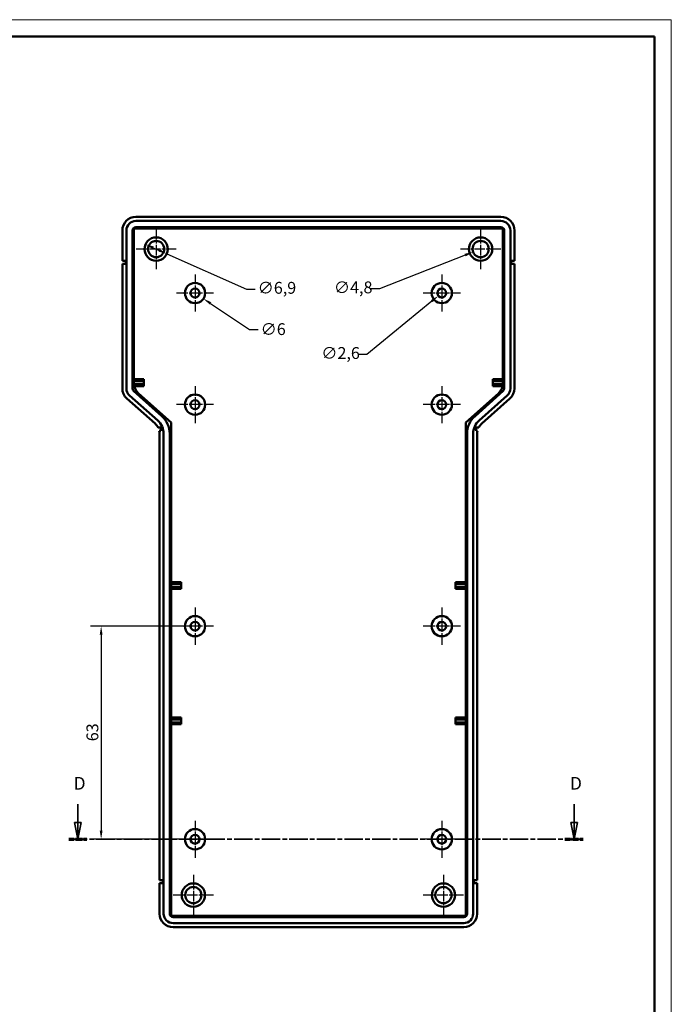
# Model space of a CAD drawing. Extents: x 0 to 841, y 0 to 594.
# Drawn here: x 648 to 841, y 303 to 594 of the extents above; entities that cross this region are included whole.
import ezdxf

# ---------------------------------------------------------------- set-up
doc = ezdxf.new("R2010")
doc.units = 0
doc.linetypes.add('CHAIN', pattern=[0.3543, 0.2362, -0.0295, 0.0591, -0.0295])
doc.linetypes.add('LONG_DASH_DOTTED', pattern=[0.3001, 0.2362, -0.0295, 0.0049, -0.0295])
doc.layers.get('0').update_dxf_attribs({"lineweight": 25})
for name, color, linetype, lineweight in [('Centro(ISO)', 179, 'CHAIN', 25), ('Geometria schizzo(ISO)', 7, 'Continuous', 50), ('Linee di vista in sezione(ISO)', 7, 'LONG_DASH_DOTTED', 35), ('Quote(ISO)', 7, 'Continuous', 25), ('Spigoli visibili(ISO)', 7, 'Continuous', 50)]:
    doc.layers.add(name, color=color, linetype=linetype, lineweight=lineweight)
doc.styles.add('DEFAULT-ISO~0', font='ARIAL.TTF')
doc.styles.add('Stile testo32', font='ARIAL.TTF')
doc.dimstyles.new('DEFAULT-ISO-Metodo 1b', dxfattribs={"dimtxt": 3.5, "dimasz": 2.5, "dimexe": 3.175, "dimexo": 0, "dimgap": 0.762, "dimtad": 1, "dimtoh": 1, "dimrnd": 1e-08, "dimtxsty": 'DEFAULT-ISO~0', "dimcen": 0.09, "dimdle": 10, "dimclrd": 2, "dimclre": 2, "dimclrt": 6, "dimazin": 2, "dimtfac": 0.714286, "dimtofl": 0, "dimtmove": 0, "dimatfit": 3, "dimfxl": 0, "dimtolj": 1, "dimlwd": 25, "dimlwe": 25, "dimarcsym": 0})

# ---------------------------------------------------------------- blocks, each defined once
blk = doc.blocks.new('Bordi A1')
at = {"layer": 'Geometria schizzo(ISO)', "color": 4, "lineweight": 18}
for p, q in [((0, 594), (841, 594)), ((841, 594), (841, 0))]:
    blk.add_line(p, q, dxfattribs=at)
at = {"layer": 'Geometria schizzo(ISO)'}
for p, q in [((5, 589), (836, 589)), ((836, 589), (836, 5))]:
    blk.add_line(p, q, dxfattribs=at)
blk = doc.blocks.new('*D149')
at = {"layer": 'Defpoints', "color": 0, "linetype": 'Continuous'}
for p in [(700.07, 414.69), (672.29, 351.69), (700.07, 351.69)]:
    blk.add_point(p, dxfattribs=at)
at = {"layer": 'Quote(ISO)', "color": 2, "linetype": 'Continuous', "lineweight": 25}
for p, q in [((700.07, 414.69), (669.12, 414.69)), ((672.29, 412.19), (672.29, 354.19)), ((700.07, 351.69), (669.12, 351.69))]:
    blk.add_line(p, q, dxfattribs=at)
at = {"layer": 'Quote(ISO)', "color": 2, "linetype": 'Continuous'}
for points in [[(671.88, 412.19), (672.71, 412.19), (672.29, 414.69)], [(671.88, 354.19), (672.71, 354.19), (672.29, 351.69)]]:
    blk.add_solid(points, dxfattribs=at)
at = {"layer": 'Quote(ISO)', "color": 6, "linetype": 'Continuous', "lineweight": 25, "insert": (667.96, 380.67), "char_height": 3.5, "attachment_point": 1, "rotation": 90, "style": 'DEFAULT-ISO~0'}
blk.add_mtext('\\A1;63', dxfattribs=at)
blk = doc.blocks.new('*D150')
at = {"layer": 'Defpoints', "color": 0, "linetype": 'Continuous'}
for p in [(685.42, 527.59), (691.73, 524.79)]:
    blk.add_point(p, dxfattribs=at)
at = {"layer": 'Quote(ISO)', "color": 2, "linetype": 'Continuous', "lineweight": 25}
for p, q in [((687.7, 526.57), (689.44, 525.8)), ((691.73, 524.79), (715.35, 514.32)), ((715.35, 514.32), (717.85, 514.32))]:
    blk.add_line(p, q, dxfattribs=at)
at = {"layer": 'Quote(ISO)', "color": 2, "linetype": 'Continuous'}
for points in [[(687.87, 526.96), (687.54, 526.19), (685.42, 527.59)], [(689.61, 526.19), (689.27, 525.42), (691.73, 524.79)]]:
    blk.add_solid(points, dxfattribs=at)
at = {"layer": 'Quote(ISO)', "color": 6, "linetype": 'Continuous', "lineweight": 25, "insert": (718.61, 516.48), "char_height": 3.5, "attachment_point": 1, "style": 'DEFAULT-ISO~0'}
blk.add_mtext('\\A1;∅6,9', dxfattribs=at)
blk = doc.blocks.new('*D151')
at = {"layer": 'Defpoints', "color": 0, "linetype": 'Continuous'}
for p in [(786.81, 527.07), (782.34, 525.31)]:
    blk.add_point(p, dxfattribs=at)
at = {"layer": 'Quote(ISO)', "color": 2, "linetype": 'Continuous', "lineweight": 25}
for p, q in [((780.01, 524.4), (754.62, 514.44)), ((784.48, 526.19), (784.66, 526.19)), ((784.57, 526.1), (784.57, 526.28)), ((754.62, 514.44), (752.12, 514.44))]:
    blk.add_line(p, q, dxfattribs=at)
at = {"layer": 'Quote(ISO)', "color": 2, "linetype": 'Continuous'}
blk.add_solid([(779.86, 524.79), (780.16, 524.01), (782.34, 525.31)], dxfattribs=at)
at = {"layer": 'Quote(ISO)', "color": 6, "linetype": 'Continuous', "lineweight": 25, "insert": (741.17, 516.6), "char_height": 3.5, "attachment_point": 1, "style": 'DEFAULT-ISO~0'}
blk.add_mtext('\\A1;∅4,8', dxfattribs=at)
blk = doc.blocks.new('*D152')
at = {"layer": 'Defpoints', "color": 0, "linetype": 'Continuous'}
for p in [(697.58, 514.86), (702.56, 511.52)]:
    blk.add_point(p, dxfattribs=at)
at = {"layer": 'Quote(ISO)', "color": 2, "linetype": 'Continuous', "lineweight": 25}
for p, q in [((699.98, 513.19), (700.16, 513.19)), ((700.07, 513.1), (700.07, 513.28)), ((704.64, 510.13), (716.23, 502.38)), ((716.23, 502.38), (718.73, 502.38))]:
    blk.add_line(p, q, dxfattribs=at)
at = {"layer": 'Quote(ISO)', "color": 2, "linetype": 'Continuous'}
blk.add_solid([(704.87, 510.48), (704.41, 509.78), (702.56, 511.52)], dxfattribs=at)
at = {"layer": 'Quote(ISO)', "color": 6, "linetype": 'Continuous', "lineweight": 25, "insert": (719.49, 504.26), "char_height": 3.5, "attachment_point": 1, "style": 'DEFAULT-ISO~0'}
blk.add_mtext('\\A1;∅6', dxfattribs=at)
blk = doc.blocks.new('*D153')
at = {"layer": 'Defpoints', "color": 0, "linetype": 'Continuous'}
for p in [(772.07, 512.37), (774.08, 514.01)]:
    blk.add_point(p, dxfattribs=at)
at = {"layer": 'Quote(ISO)', "color": 2, "linetype": 'Continuous', "lineweight": 25}
for p, q in [((772.98, 513.19), (773.16, 513.19)), ((773.07, 513.1), (773.07, 513.28)), ((770.13, 510.78), (750.88, 495.04)), ((750.88, 495.04), (748.38, 495.04))]:
    blk.add_line(p, q, dxfattribs=at)
at = {"layer": 'Quote(ISO)', "color": 2, "linetype": 'Continuous'}
blk.add_solid([(769.87, 511.11), (770.4, 510.46), (772.07, 512.37)], dxfattribs=at)
at = {"layer": 'Quote(ISO)', "color": 6, "linetype": 'Continuous', "lineweight": 25, "insert": (737.44, 497.2), "char_height": 3.5, "attachment_point": 1, "style": 'DEFAULT-ISO~0'}
blk.add_mtext('\\A1;∅2,6', dxfattribs=at)
blk = doc.blocks.new('SezioneConv2d2')
at = {"layer": 'Linee di vista in sezione(ISO)', "linetype": 'Continuous'}
for p, q in [((665.37, 362.04), (665.37, 356.69)), ((812.22, 362.04), (812.22, 356.69)), ((664.37, 356.69), (665.37, 351.69)), ((666.37, 356.69), (664.37, 356.69)), ((665.37, 356.69), (665.37, 351.69)), ((665.37, 351.69), (666.37, 356.69)), ((811.22, 356.69), (812.22, 351.69)), ((813.22, 356.69), (811.22, 356.69)), ((812.22, 356.69), (812.22, 351.69)), ((812.22, 351.69), (813.22, 356.69))]:
    blk.add_line(p, q, dxfattribs=at)
at = {"layer": 'Linee di vista in sezione(ISO)', "linetype": 'CHAIN', "ltscale": 23.026247}
blk.add_line((662.7, 351.69), (814.9, 351.69), dxfattribs=at)
at = {"layer": 'Linee di vista in sezione(ISO)', "lineweight": 70, "ltscale": 7.029315}
for p, q in [((662.7, 351.69), (668.05, 351.69)), ((809.54, 351.69), (814.9, 351.69))]:
    blk.add_line(p, q, dxfattribs=at)
at = {"layer": 'Linee di vista in sezione(ISO)', "linetype": 'Continuous', "flags": 128}
for points in [[(664.37, 356.69), (665.37, 351.69)], [(811.22, 356.69), (812.22, 351.69)]]:
    blk.add_lwpolyline(points, dxfattribs=at)
at = {"layer": 'Linee di vista in sezione(ISO)'}
for points in [[(664.37, 356.69), (665.37, 351.69), (666.37, 356.69), (664.37, 356.69)], [(811.22, 356.69), (812.22, 351.69), (813.22, 356.69), (811.22, 356.69)]]:
    blk.add_solid(points, dxfattribs=at)
at = {"layer": 'Linee di vista in sezione(ISO)', "insert": (664.17, 365.19), "char_height": 3.75, "attachment_point": 7, "style": 'Stile testo32'}
blk.add_mtext('D', dxfattribs=at)
at = {"layer": 'Linee di vista in sezione(ISO)', "insert": (811.02, 365.19), "char_height": 3.75, "attachment_point": 7, "line_spacing_factor": 3.035304, "style": 'Stile testo32'}
blk.add_mtext('D', dxfattribs=at)

msp = doc.modelspace()

# ---------------------------------------------------------------- linework, layer by layer
at = {"layer": 'Centro(ISO)', "linetype": 'CHAIN', "ltscale": 13.223269}
for p, q in [((688.573, 532.139), (688.573, 520.239)), ((784.573, 532.139), (784.573, 520.239)), ((694.523, 526.189), (682.623, 526.189)), ((790.523, 526.189), (778.623, 526.189)), ((699.573, 341.139), (699.573, 329.239)), ((773.573, 341.139), (773.573, 329.239)), ((705.523, 335.189), (693.623, 335.189)), ((779.523, 335.189), (767.623, 335.189))]:
    msp.add_line(p, q, dxfattribs=at)
at = {"layer": 'Centro(ISO)', "linetype": 'CHAIN', "ltscale": 12.223182}
for p, q in [((700.072, 518.689), (700.072, 507.689)), ((773.074, 518.689), (773.074, 507.689)), ((705.572, 513.189), (694.572, 513.189)), ((778.574, 513.189), (767.574, 513.189)), ((700.072, 485.689), (700.072, 474.689)), ((773.074, 485.689), (773.074, 474.689)), ((705.572, 480.189), (694.572, 480.189)), ((778.574, 480.189), (767.574, 480.189)), ((700.072, 420.189), (700.072, 409.189)), ((773.074, 420.189), (773.074, 409.189)), ((705.572, 414.689), (694.572, 414.689)), ((778.574, 414.689), (767.574, 414.689)), ((700.072, 357.189), (700.072, 346.189)), ((773.074, 357.189), (773.074, 346.189)), ((705.572, 351.689), (694.572, 351.689)), ((778.574, 351.689), (767.574, 351.689))]:
    msp.add_line(p, q, dxfattribs=at)
at = {"layer": 'Spigoli visibili(ISO)'}
for p, q in [((682.573, 535.689), (790.573, 535.689)), ((682.573, 534.489), (790.573, 534.489)), ((678.573, 522.689), (678.573, 531.689)), ((679.773, 484.983), (679.773, 531.689)), ((681.573, 484.983), (681.573, 531.689)), ((681.973, 486.507), (681.973, 532.289)), ((681.973, 532.289), (791.173, 532.289)), ((682.573, 532.689), (790.573, 532.689)), ((791.173, 532.289), (791.173, 486.507)), ((791.573, 531.689), (791.573, 484.983)), ((793.373, 531.689), (793.373, 484.983)), ((794.573, 531.689), (794.573, 522.689)), ((678.573, 522.689), (679.573, 522.689)), ((678.573, 484.983), (678.573, 521.789)), ((679.573, 521.789), (678.573, 521.789)), ((679.573, 522.689), (679.573, 521.789)), ((793.573, 521.789), (793.573, 522.689)), ((793.573, 522.689), (794.573, 522.689)), ((794.573, 521.789), (793.573, 521.789)), ((794.573, 521.789), (794.573, 484.983)), ((681.973, 487.689), (684.973, 487.689)), ((681.973, 487.123), (684.973, 487.123)), ((684.973, 486.255), (681.981, 486.255)), ((684.973, 487.689), (684.973, 487.123)), ((684.973, 487.123), (684.973, 486.255)), ((684.973, 485.689), (684.973, 486.255)), ((788.173, 487.689), (788.173, 487.123)), ((788.173, 487.689), (791.173, 487.689)), ((788.173, 486.255), (788.173, 487.123)), ((788.173, 487.123), (791.173, 487.123)), ((788.173, 485.689), (788.173, 486.255)), ((791.165, 486.255), (788.173, 486.255)), ((690.229, 476.822), (681.907, 484.236)), ((684.973, 485.689), (682.057, 485.689)), ((692.973, 474.914), (683.312, 483.521)), ((789.833, 483.521), (780.173, 474.914)), ((791.238, 484.236), (782.916, 476.822)), ((791.088, 485.689), (788.173, 485.689)), ((688.233, 474.582), (679.912, 481.996)), ((689.032, 475.478), (680.71, 482.892)), ((792.435, 482.892), (784.114, 475.478)), ((793.233, 481.996), (784.912, 474.582)), ((692.973, 329.089), (692.973, 474.914)), ((780.173, 474.914), (780.173, 329.089)), ((689.148, 473.389), (689.924, 473.389)), ((689.924, 472.489), (689.472, 472.489)), ((689.573, 339.589), (689.573, 471.596)), ((689.924, 473.389), (689.924, 472.489)), ((690.773, 329.689), (690.773, 471.596)), ((692.573, 329.689), (692.573, 471.596)), ((780.573, 471.596), (780.573, 329.689)), ((782.373, 471.596), (782.373, 329.689)), ((783.221, 472.489), (783.221, 473.389)), ((783.221, 473.389), (783.997, 473.389)), ((783.674, 472.489), (783.221, 472.489)), ((783.573, 471.596), (783.573, 339.589)), ((692.973, 427.689), (695.973, 427.689)), ((692.973, 427.123), (695.973, 427.123)), ((695.973, 426.255), (692.973, 426.255)), ((695.973, 425.689), (692.973, 425.689)), ((695.973, 427.689), (695.973, 427.123)), ((695.973, 427.123), (695.973, 426.255)), ((695.973, 425.689), (695.973, 426.255)), ((777.173, 427.689), (777.173, 427.123)), ((777.173, 427.689), (780.173, 427.689)), ((777.173, 426.255), (777.173, 427.123)), ((777.173, 427.123), (780.173, 427.123)), ((777.173, 425.689), (777.173, 426.255)), ((780.173, 426.255), (777.173, 426.255)), ((780.173, 425.689), (777.173, 425.689)), ((692.973, 387.689), (695.973, 387.689)), ((695.973, 387.689), (695.973, 387.123)), ((777.173, 387.689), (777.173, 387.123)), ((777.173, 387.689), (780.173, 387.689)), ((692.973, 387.123), (695.973, 387.123)), ((695.973, 386.255), (692.973, 386.255)), ((695.973, 385.689), (692.973, 385.689)), ((695.973, 387.123), (695.973, 386.255)), ((695.973, 385.689), (695.973, 386.255)), ((777.173, 386.255), (777.173, 387.123)), ((777.173, 387.123), (780.173, 387.123)), ((777.173, 385.689), (777.173, 386.255)), ((780.173, 386.255), (777.173, 386.255)), ((780.173, 385.689), (777.173, 385.689)), ((689.573, 339.589), (690.573, 339.589)), ((689.573, 329.689), (689.573, 338.689)), ((690.573, 338.689), (689.573, 338.689)), ((690.573, 339.589), (690.573, 338.689)), ((782.573, 338.689), (782.573, 339.589)), ((782.573, 339.589), (783.573, 339.589)), ((783.573, 338.689), (782.573, 338.689)), ((783.573, 338.689), (783.573, 329.689)), ((780.173, 329.089), (692.973, 329.089)), ((779.573, 328.689), (693.573, 328.689)), ((779.573, 326.889), (693.573, 326.889)), ((779.573, 325.689), (693.573, 325.689))]:
    msp.add_line(p, q, dxfattribs=at)
for centre, radius in [((688.573, 526.189), 3.45), ((688.573, 526.189), 2.4), ((784.573, 526.189), 3.45), ((784.573, 526.189), 2.4), ((700.072, 513.189), 3), ((773.074, 513.189), 3), ((700.072, 513.189), 1.3), ((773.074, 513.189), 1.3), ((700.072, 480.189), 3), ((700.072, 480.189), 1.3), ((773.074, 480.189), 3), ((773.074, 480.189), 1.3), ((700.072, 414.689), 3), ((773.074, 414.689), 3), ((700.072, 414.689), 1.3), ((773.074, 414.689), 1.3), ((700.072, 351.689), 3), ((700.072, 351.689), 1.3), ((773.074, 351.689), 3), ((773.074, 351.689), 1.3), ((699.573, 335.189), 3.45), ((773.573, 335.189), 3.45), ((699.573, 335.189), 2.4), ((773.573, 335.189), 2.4)]:
    msp.add_circle(centre, radius, dxfattribs=at)
for centre, radius, start, end in [((682.573, 531.689), 4, 90, 180), ((790.573, 531.689), 4, 0, 90), ((682.573, 531.689), 2.8, 90, 180), ((790.573, 531.689), 2.8, 0, 90), ((682.573, 531.689), 1, 90, 180), ((790.573, 531.689), 1, 0, 90), ((685.973, 486.507), 4, 180, 228.30187), ((787.173, 486.507), 4, 311.69813, 0), ((682.573, 484.983), 4, 180, 228.30187), ((682.573, 484.983), 2.8, 180, 228.30187), ((682.573, 484.983), 1, 180, 228.30187), ((790.573, 484.983), 1, 311.69813, 0), ((790.573, 484.983), 2.8, 311.69813, 0), ((790.573, 484.983), 4, 311.69813, 0), ((685.573, 471.596), 4, 26.64036, 48.30187), ((685.573, 471.596), 5.2, 0, 48.30187), ((685.573, 471.596), 7, 0, 48.30187), ((787.573, 471.596), 7, 131.69813, 180), ((787.573, 471.596), 5.2, 131.69813, 180), ((787.573, 471.596), 4, 131.69813, 153.35964), ((685.573, 471.596), 4, 0, 12.90816), ((787.573, 471.596), 4, 167.09184, 180), ((693.573, 329.689), 4, 180, 270), ((693.573, 329.689), 2.8, 180, 270), ((693.573, 329.689), 1, 180, 270), ((779.573, 329.689), 4, 270, 0), ((779.573, 329.689), 2.8, 270, 0), ((779.573, 329.689), 1, 270, 0)]:
    msp.add_arc(centre, radius, start, end, dxfattribs=at)

# ---------------------------------------------------------------- block references
msp.add_blockref('Bordi A1', (0, 0))
at = {"layer": 'Linee di vista in sezione(ISO)'}
msp.add_blockref('SezioneConv2d2', (0, 0), dxfattribs=at)

# ---------------------------------------------------------------- dimensions: what is measured, and where the dimension line sits
at = {"layer": 'Quote(ISO)', "color": 2, "linetype": 'Continuous', "lineweight": 25}
for p1, p2, picture, middle in [((685.419, 527.587), (691.727, 524.791), '*D150', (723.706, 514.318)), ((786.807, 527.065), (782.338, 525.313), '*D151', (746.263, 514.442)), ((697.579, 514.858), (702.565, 511.521), '*D152', (722.539, 502.377)), ((774.08, 514.012), (772.067, 512.366), '*D153', (742.532, 495.038))]:
    dim = msp.add_diameter_dim_2p(p1=p1, p2=p2, dimstyle='DEFAULT-ISO-Metodo 1b', override={"dimtad": 0, "dimtih": 1, "dimdec": 2, "dimtp": 0, "dimtm": 0, "dimtdec": 2, "dimatfit": 2}, dxfattribs=at)
    dim.commit()
    dim.dimension.update_dxf_attribs({"geometry": picture, "text_midpoint": middle, "dimtype": 163})
dim = msp.add_linear_dim(base=(672.294, 351.689), p1=(700.072, 414.689), p2=(700.072, 351.689), angle=90, dimstyle='DEFAULT-ISO-Metodo 1b', override={"dimtoh": 0, "dimdec": 2, "dimtp": 0, "dimtm": 0, "dimtdec": 2, "dimtmove": 1}, dxfattribs=at)
dim.commit()
dim.dimension.update_dxf_attribs({"geometry": '*D149', "text_midpoint": (672.294, 383.189), "dimtype": 160})

doc.saveas('drawing.dxf')
